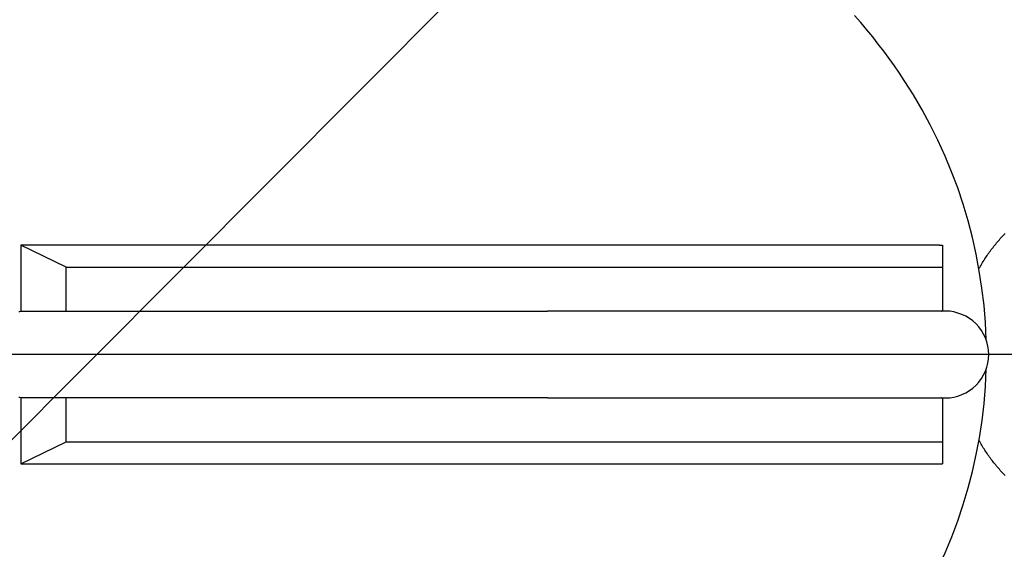
# Model space of a CAD drawing. Units: millimetres. Extents: x 901694 to 1244491, y -586081 to -502875.
# Drawn here: x 1237089 to 1237202, y -573076 to -573015 of the extents above; entities that cross this region are included whole.
import ezdxf

# ---------------------------------------------------------------- set-up
doc = ezdxf.new("R2010")
doc.units = ezdxf.units.MM
doc.linetypes.add('CONTI', pattern=[0])
doc.layers.add('Center', color=7, linetype='Continuous')
doc.layers.add('Grundfos', color=5, linetype='Continuous')
doc.layers.add('сооружения', color=7, linetype='Continuous', lineweight=50)
doc.layers.add('текстовый', color=7, linetype='Continuous', lineweight=25)
doc.styles.add('75', font='simplex.shx', dxfattribs={"width": 0.9, "height": 75})
doc.dimstyles.new('75', dxfattribs={"dimtxt": 75, "dimasz": 50, "dimexe": 1.25, "dimexo": 0, "dimgap": 25, "dimtad": 1, "dimtxsty": '75', "dimblk": 'ARCHTICK', "dimcen": 2.5, "dimclrd": 256, "dimclre": 256, "dimclrt": 7, "dimadec": 0, "dimazin": 0, "dimtfac": 1, "dimtmove": 0, "dimatfit": 1, "dimldrblk": 'ARCHTICK', "dimfxl": 1, "dimlwd": -1, "dimlwe": -1, "dimarcsym": 0})

# ---------------------------------------------------------------- blocks, each defined once
blk = doc.blocks.new('ывас')
at = {"layer": 'Center', "color": 0}
blk.add_line((638762.64, -436932.16), (639200.7, -436932.16), dxfattribs=at)
at = {"layer": 'Grundfos', "color": 0}
for p, q in [((638996.96, -436919.56), (638996.96, -436922.1)), ((638997.32, -436919.56), (638996.96, -436919.56)), ((638997.32, -436919.56), (639103.27, -436919.56)), ((639098.02, -436922.1), (639103.27, -436919.56)), ((639103.27, -436919.56), (639103.27, -436927.19)), ((638996.96, -436922.1), (638996.96, -436927.16)), ((639098.02, -436922.1), (638996.96, -436922.1)), ((639098.02, -436927.16), (639098.02, -436922.1)), ((638996.64, -436927.16), (638997.07, -436927.16)), ((638997.08, -436927.16), (638997.07, -436927.16)), ((638997.08, -436927.16), (639019.94, -436927.16)), ((639019.94, -436927.16), (639042.51, -436927.16)), ((639094.83, -436927.16), (639042.51, -436927.16)), ((639102.78, -436927.16), (639094.83, -436927.16)), ((638997.07, -436937.16), (638996.64, -436937.16)), ((638996.96, -436937.16), (638996.96, -436942.22)), ((638997.07, -436937.16), (638997.08, -436937.16)), ((639019.94, -436937.16), (638997.08, -436937.16)), ((639042.51, -436937.16), (639019.94, -436937.16)), ((639042.51, -436937.16), (639094.83, -436937.16)), ((639094.83, -436937.16), (639102.78, -436937.16)), ((639098.02, -436942.22), (639098.02, -436937.16)), ((639103.27, -436937.14), (639103.27, -436944.76)), ((638996.96, -436942.22), (638996.96, -436944.76)), ((639098.02, -436942.22), (638996.96, -436942.22)), ((639103.27, -436944.76), (639098.02, -436942.22)), ((638997.32, -436944.76), (638996.96, -436944.76)), ((639103.27, -436944.76), (638997.32, -436944.76))]:
    blk.add_line(p, q, dxfattribs=at)
at = {"layer": 'Grundfos', "color": 0, "flags": 128}
for points in [[(639001.39, -436900.58), (639001.95, -436899.74), (639002.53, -436898.9), (639003.13, -436898.06), (639003.75, -436897.23), (639004.38, -436896.4), (639005.03, -436895.57), (639005.71, -436894.74), (639006.4, -436893.91), (639007.11, -436893.09)], [(638991.94, -436930.46), (638992.03, -436928.48), (638992.19, -436926.5), (638992.43, -436924.53), (638992.73, -436922.56), (638993.09, -436920.61), (638993.53, -436918.67), (638994.03, -436916.75), (638994.59, -436914.85), (638995.22, -436912.97), (638995.92, -436911.12), (638996.68, -436909.29), (638997.5, -436907.48), (638998.39, -436905.7), (638999.33, -436903.96), (639000.33, -436902.25), (639001.39, -436900.58)], [(638996.64, -436937.16), (638996.15, -436937.14), (638995.67, -436937.07), (638995.19, -436936.95), (638994.73, -436936.78), (638994.28, -436936.57), (638993.86, -436936.32), (638993.47, -436936.03), (638993.1, -436935.7), (638992.77, -436935.33), (638992.48, -436934.94), (638992.23, -436934.52), (638992.02, -436934.07), (638991.85, -436933.61), (638991.74, -436933.14), (638991.66, -436932.65), (638991.64, -436932.16), (638991.66, -436931.67), (638991.73, -436931.19), (638991.85, -436930.71), (638992.02, -436930.25), (638992.23, -436929.8), (638992.48, -436929.38), (638992.77, -436928.99), (638993.1, -436928.62), (638993.47, -436928.3), (638993.86, -436928), (638994.28, -436927.75), (638994.73, -436927.54), (638995.19, -436927.38), (638995.67, -436927.26), (638996.15, -436927.18), (638996.64, -436927.16)], [(639001.39, -436963.74), (639000.33, -436962.07), (638999.33, -436960.36), (638998.39, -436958.61), (638997.5, -436956.83), (638996.68, -436955.02), (638995.91, -436953.18), (638995.21, -436951.32), (638994.58, -436949.44), (638994.02, -436947.54), (638993.52, -436945.63), (638993.08, -436943.7), (638992.72, -436941.75), (638992.42, -436939.78), (638992.19, -436937.81), (638992.03, -436935.84), (638991.93, -436933.86)]]:
    blk.add_lwpolyline(points, dxfattribs=at)
at = {"layer": 'Grundfos', "color": 0}
for points in [[(638992.77, -436922.27, 0), (638992.69, -436922.13, 0), (638992.61, -436921.99, 0), (638992.53, -436921.85, 0), (638992.45, -436921.71, 0), (638992.36, -436921.57, 0), (638992.27, -436921.43, 0), (638992.19, -436921.29, 0), (638992.1, -436921.15, 0), (638992.01, -436921.01, 0), (638991.92, -436920.88, 0), (638991.82, -436920.74, 0), (638991.73, -436920.61, 0), (638991.64, -436920.47, 0), (638991.54, -436920.34, 0), (638991.45, -436920.21, 0), (638991.35, -436920.08, 0), (638991.25, -436919.95, 0), (638991.15, -436919.82, 0), (638991.05, -436919.69, 0), (638990.95, -436919.56, 0), (638990.84, -436919.43, 0), (638990.74, -436919.3, 0), (638990.64, -436919.18, 0), (638990.53, -436919.05, 0), (638990.42, -436918.93, 0), (638990.32, -436918.81, 0), (638990.21, -436918.68, 0), (638990.1, -436918.56, 0), (638989.99, -436918.44, 0), (638989.88, -436918.32, 0), (638989.76, -436918.21, 0)], [(639102.78, -436937.16, 0), (639102.9, -436937.16, 0), (639103.02, -436937.15, 0), (639103.13, -436937.15, 0), (639103.25, -436937.14, 0), (639103.37, -436937.12, 0), (639103.48, -436937.11, 0)], [(639103.48, -436927.21, 0), (639103.37, -436927.2, 0), (639103.25, -436927.18, 0), (639103.13, -436927.17, 0), (639103.02, -436927.17, 0), (639102.9, -436927.16, 0), (639102.78, -436927.16, 0)], [(638989.76, -436946.12, 0), (638989.87, -436946, 0), (638989.98, -436945.88, 0), (638990.09, -436945.76, 0), (638990.2, -436945.64, 0), (638990.31, -436945.52, 0), (638990.42, -436945.39, 0), (638990.53, -436945.27, 0), (638990.63, -436945.15, 0), (638990.74, -436945.02, 0), (638990.84, -436944.89, 0), (638990.94, -436944.77, 0), (638991.05, -436944.64, 0), (638991.15, -436944.51, 0), (638991.25, -436944.38, 0), (638991.35, -436944.25, 0), (638991.44, -436944.12, 0), (638991.54, -436943.98, 0), (638991.63, -436943.85, 0), (638991.73, -436943.72, 0), (638991.82, -436943.58, 0), (638991.91, -436943.45, 0), (638992, -436943.31, 0), (638992.09, -436943.17, 0), (638992.18, -436943.04, 0), (638992.27, -436942.9, 0), (638992.36, -436942.76, 0), (638992.44, -436942.62, 0), (638992.53, -436942.48, 0), (638992.61, -436942.34, 0), (638992.69, -436942.19, 0), (638992.77, -436942.05, 0)]]:
    blk.add_polyline3d(points, dxfattribs=at)
blk = doc.blocks.new('_ArchTick')
at = {"color": 0, "linetype": 'ByBlock', "const_width": 0.15}
blk.add_lwpolyline([(-0.5, -0.5), (0.5, 0.5)], dxfattribs=at)
blk = doc.blocks.new('*D5649')
at = {"layer": 'Defpoints', "color": 0, "linetype": 'ByBlock', "lineweight": 13, "transparency": 16777216}
for p in [(1238003.05, -572346.6), (1236690.35, -573261.38)]:
    blk.add_point(p, dxfattribs=at)
at = {"layer": 'текстовый', "color": 252, "transparency": 16777216}
for p in [(1238360.82, -572097.28), (1236690.35, -573261.38)]:
    blk.add_line(p, (1238003.05, -572346.6), dxfattribs=at)
at = {"layer": 'текстовый', "color": 252, "linetype": 'ByBlock', "transparency": 16777216, "xscale": 50, "yscale": 50, "zscale": 50}
for p, rotation in [((1238003.05, -572346.6), 214.8714876037461), ((1236690.35, -573261.38), 34.87148760374601)]:
    blk.add_blockref('_ArchTick', p, dxfattribs=dict(at, rotation=rotation))
at = {"layer": 'текстовый', "color": 7, "linetype": 'ByBlock', "lineweight": 25, "transparency": 16777216, "insert": (1238187.22, -572142.08), "char_height": 75, "attachment_point": 5, "rotation": 34.8715, "style": '75'}
blk.add_mtext('{\\C252;∅1600}', dxfattribs=at)
blk = doc.blocks.new('*D5785')
at = {"layer": 'Defpoints', "color": 0, "lineweight": 13, "transparency": 16777216}
for p in [(1237982.1, -572166.6), (1236711.3, -573441.38)]:
    blk.add_point(p, dxfattribs=at)
at = {"layer": 'текстовый', "color": 252, "transparency": 16777216}
for p in [(1238289.97, -571857.77), (1236711.3, -573441.38)]:
    blk.add_line(p, (1237982.1, -572166.6), dxfattribs=at)
at = {"layer": 'текстовый', "color": 252, "transparency": 16777216, "xscale": 50, "yscale": 50, "zscale": 50}
for p, rotation in [((1237982.1, -572166.6), 225.0893997200309), ((1236711.3, -573441.38), 45.08939972003086)]:
    blk.add_blockref('_ArchTick', p, dxfattribs=dict(at, rotation=rotation))
at = {"layer": 'текстовый', "color": 7, "lineweight": 25, "transparency": 16777216, "insert": (1238127.07, -571932.65), "char_height": 75, "attachment_point": 5, "rotation": 45.0894, "style": '75'}
blk.add_mtext('{\\C252;∅1800}', dxfattribs=at)

msp = doc.modelspace()

# ---------------------------------------------------------------- linework, layer by layer
at = {"layer": 'сооружения', "color": 122, "linetype": 'CONTI', "lineweight": 30, "true_color": 0x16b6a8}
for radius, start, end in [(800, 185.379379, 174.620621), (900, 184.780192, 358.355607)]:
    msp.add_arc((1237346.699, -572803.993), radius, start, end, dxfattribs=at)

# ---------------------------------------------------------------- block references
at = {"color": 1, "lineweight": 15, "xscale": -1}
msp.add_blockref('ывас', (1876192.002, -136121.832), dxfattribs=at)

# ---------------------------------------------------------------- dimensions: what is measured, and where the dimension line sits
at = {"layer": 'текстовый', "color": 252, "lineweight": 25}
dim = msp.add_diameter_dim_2p(p1=(1236711.297, -573441.381), p2=(1237982.102, -572166.604), text='{\\C252;<>}', dimstyle='75', override={"dimclrd": 252, "dimclre": 252, "dimtmove": 1}, dxfattribs=at)
dim.commit()
dim.dimension.update_dxf_attribs({"geometry": '*D5785', "text_midpoint": (1238127.072, -571932.654)})
at = {"layer": 'текстовый', "color": 252, "linetype": 'ByBlock', "lineweight": 25}
dim = msp.add_diameter_dim_2p(p1=(1236690.35, -573261.383), p2=(1238003.048, -572346.602), text='{\\C252;<>}', dimstyle='75', override={"dimclrd": 252, "dimclre": 252, "dimtmove": 1}, dxfattribs=at)
dim.commit()
dim.dimension.update_dxf_attribs({"geometry": '*D5649', "text_midpoint": (1238187.221, -572142.079)})

doc.saveas('drawing.dxf')
